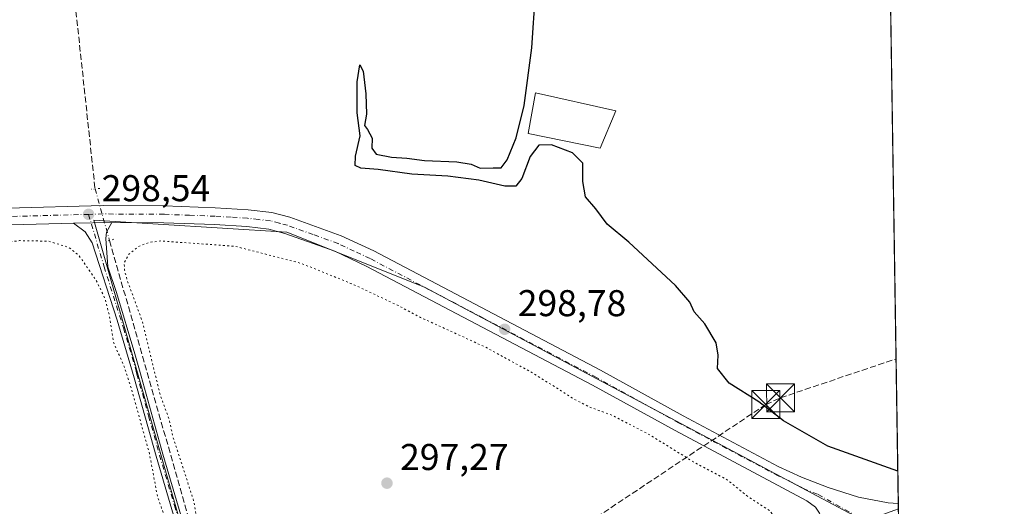
# Model space of a CAD drawing. Units: metres. Extents: x 604661 to 608147, y 4687566 to 4689942.
# Drawn here: x 607864 to 608129, y 4689475 to 4689605 of the extents above; entities that cross this region are included whole.
import ezdxf

# ---------------------------------------------------------------- set-up
doc = ezdxf.new("R2010")
doc.units = ezdxf.units.M
doc.header["$MEASUREMENT"] = 0
for name, pattern in [('DGN Style 3', [2.307223458686699, 1.648016756204785, -0.6592067024819142]), ('DGN Style 4', [2.6384748266838614, 1.318413404963828, -0.6592067024819142, 0.001648016756204785, -0.6592067024819142]), ('DGN Style 5', [1.1536117293433497, 0.4944050268614355, -0.6592067024819142])]:
    doc.linetypes.add(name, pattern=pattern)
for name, color, linetype, lineweight in [('Camino Cxs', 7, 'Continuous', 0), ('Camino eje', 30, 'DGN Style 4', 13), ('Carretera de calzada única Cxs', 7, 'Continuous', 13), ('Carretera de calzada única eje', 7, 'DGN Style 4', 0), ('Comarca CxS', 21, 'Continuous', 0), ('Comunidad Autónoma CxS', 142, 'Continuous', 0), ('Conducción de hidrocarburos lineal', 6, 'DGN Style 3', 0), ('Corriente artificial Cxs', 4, 'Continuous', 13), ('Corriente artificial lineal', 4, 'DGN Style 3', 13), ('Corriente artificial lineal oculto', 135, 'DGN Style 4', 13), ('Cultivos herbáceos CxS', 92, 'Continuous', 0), ('Curva de nivel auxiliar depresión', 30, 'DGN Style 5', 0), ('Curva de nivel maestra', 30, 'Continuous', 30), ('Edificación Cxs', 1, 'Continuous', 13), ('Municipio CxS', 4, 'Continuous', 0), ('Núcleo urbano CxS', 7, 'Continuous', 0), ('Provincia CxS', 1, 'Continuous', 0), ('Puente lineal', 2, 'DGN Style 5', 0), ('Punto de cota en terreno', 7, 'Continuous', 0), ('Rótulo de punto de cota en terreno', 7, 'Continuous', 0), ('Suelo desnudo CxS', 253, 'Continuous', 0), ('Torre de tendido puntual', 7, 'Continuous', 0)]:
    doc.layers.add(name, color=color, linetype=linetype, lineweight=lineweight)
doc.styles.add('Style-Arial', font='txt')

# ---------------------------------------------------------------- blocks, each defined once
blk = doc.blocks.new('5PATER')
at = {"layer": 'Suelo desnudo CxS', "linetype": 'Continuous', "lineweight": 0}
h = blk.add_hatch(color=51, dxfattribs=at)
edge = h.paths.add_edge_path()
edge.add_ellipse((0, 0), major_axis=(-0.1095731443231308, -0.1110710700762829), ratio=0.9994222409660322, start_angle=0, end_angle=360)
blk = doc.blocks.new('5TTEND')
at = {"layer": 'Corriente artificial Cxs', "color": 7, "linetype": 'Continuous', "lineweight": 0}
for p, q in [((-0.375, 0.3754), (0.375, -0.3746)), ((0.3720000000000001, 0.3784000000000001), (-0.3720000000000001, -0.3776))]:
    blk.add_line(p, q, dxfattribs=at)
at = {"layer": 'Corriente artificial Cxs', "color": 7, "linetype": 'Continuous', "lineweight": 0, "flags": 128}
blk.add_lwpolyline([(-0.375, -0.3746), (0.375, -0.3746), (0.375, 0.3754), (-0.375, 0.3754), (-0.3720000000000001, -0.3776)], dxfattribs=at)

msp = doc.modelspace()

# ---------------------------------------------------------------- linework, layer by layer
at = {"layer": 'Camino Cxs', "color": 7, "linetype": 'Continuous', "lineweight": 0, "extrusion": (-0.001481942876566162, -3.015581424112331e-05, 0.9999989014673654), "elevation": -743.7186098826951, "flags": 128}
msp.add_lwpolyline([(607888.6950329262, 4689550.919804835), (607878.3750215853, 4689550.709804835)], dxfattribs=at)
at = {"layer": 'Camino Cxs', "color": 7, "linetype": 'Continuous', "lineweight": 0}
msp.add_polyline3d([(607925.1300999997, 4689408.7501, 299.1217000000034), (607920.6901000004, 4689407.190099999, 299.1563000000024), (607919.9501, 4689419.7601, 298.1723000000056), (607919.3000999996, 4689423.200099999, 298.0237999999954), (607908.8300999999, 4689461.020099999, 298.0506000000024), (607900.7901, 4689488.1501, 298.247199999998), (607894.9600999998, 4689509.170100001, 298.2483000000066), (607890.3701, 4689524.670100001, 298.3099999999977), (607883.6700999998, 4689545.4801, 298.2648999999947), (607881.7100999998, 4689548.440099999, 298.4170000000013), (607878.6001000004, 4689550.7301, 298.5402999999933), (607888.9200999998, 4689550.940099999, 298.555600000007), (607887.5000999998, 4689548.340100001, 298.420299999998), (607887.2600999996, 4689546.620100001, 298.3317999999999), (607887.8501000004, 4689539.0101, 298.0234999999957), (607890.1401000004, 4689532.100099999, 298.0819999999949), (607895.1001000004, 4689515.6601, 298.0976999999984), (607896.3361000001, 4689511.236099999, 298.190499999997), (607902.6601, 4689488.690099999, 297.9961999999941), (607913.4700999996, 4689451.950099999, 297.9573999999994), (607921.2001, 4689423.640100001, 298.0243000000046)], close=True, dxfattribs=at)
for points in [[(607920.6901000004, 4689407.190099999, 299.1563000000024), (607919.9501, 4689419.7601, 298.1723000000056), (607919.3000999996, 4689423.200099999, 298.0237999999954), (607908.8300999999, 4689461.020099999, 298.0506000000024), (607900.7901, 4689488.1501, 298.247199999998), (607894.9600999998, 4689509.170100001, 298.2483000000066), (607890.3701, 4689524.670100001, 298.3099999999977), (607883.6700999998, 4689545.4801, 298.2648999999947), (607881.7100999998, 4689548.440099999, 298.4170000000013), (607878.6001000004, 4689550.7301, 298.5402999999933)], [(607888.9200999998, 4689550.940099999, 298.555600000007), (607887.5000999998, 4689548.340100001, 298.420299999998), (607887.2600999996, 4689546.620100001, 298.3317999999999), (607887.8501000004, 4689539.0101, 298.0234999999957), (607890.1401000004, 4689532.100099999, 298.0819999999949), (607895.1001000004, 4689515.6601, 298.0976999999984), (607896.3361000001, 4689511.236099999, 298.190499999997), (607902.6601, 4689488.690099999, 297.9961999999941), (607913.4700999996, 4689451.950099999, 297.9573999999994), (607921.2001, 4689423.640100001, 298.0243000000046), (607925.1300999997, 4689408.7501, 299.1217000000034)]]:
    msp.add_polyline3d(points, dxfattribs=at)
at = {"layer": 'Camino eje', "color": 30, "linetype": 'DGN Style 4', "lineweight": 13}
msp.add_polyline3d([(607882.6700999998, 4689553.100099999, 298.6343999999954), (607886.8501000004, 4689538.9801, 298.0975999999937), (607892.0500999996, 4689522.5701, 298.1600000000035), (607895.5000999998, 4689510.940099999, 298.2067999999999), (607895.6501000002, 4689510.2051, 298.210500000001), (607898.8101000005, 4689498.9301, 298.1377000000066), (607901.7251000004, 4689488.420100001, 298.1117999999988), (607905.7451, 4689474.8551, 298.1235000000015), (607911.1501000002, 4689456.485099999, 298.0843000000023), (607916.3850999996, 4689437.575099999, 298.0341000000044), (607920.2500999998, 4689423.420100001, 298.0241999999998), (607920.5751, 4689421.700099999, 298.0926000000036), (607925.0361000003, 4689404.7983, 299.2302000000054)], dxfattribs=at)
at = {"layer": 'Carretera de calzada única Cxs', "color": 7, "linetype": 'Continuous', "lineweight": 13, "extrusion": (-0.001481942876566162, -3.015581424112331e-05, 0.9999989014673654), "elevation": -743.7186098826951, "flags": 128}
msp.add_lwpolyline([(607888.6950329262, 4689550.919804835), (607878.3750215853, 4689550.709804835)], dxfattribs=at)
at = {"layer": 'Carretera de calzada única Cxs', "color": 7, "linetype": 'Continuous', "lineweight": 13, "extrusion": (-0.0005532646828188022, 0.03580213056467686, 0.999358745068667), "elevation": 167856.0896492767, "flags": 128}
msp.add_lwpolyline([(-680487.4112431527, -4676507.948093791), (-680487.4112431526, -4676503.337186915)], dxfattribs=at)
at = {"layer": 'Carretera de calzada única Cxs', "color": 7, "linetype": 'Continuous', "lineweight": 13}
for points in [[(607718.6901000004, 4689538.100099999, 299.196100000001), (607738.0800999999, 4689543.370100001, 298.9907999999996), (607775.3000999996, 4689550.460100001, 298.7433000000019), (607790.6201, 4689552.280099999, 298.7550999999949), (607806.3701, 4689553.600099999, 298.8800000000047), (607835.0500999996, 4689554.090100001, 298.8628999999929), (607886.5500999996, 4689555.4801, 298.9084000000003), (607902.9801000003, 4689555.390100001, 300.3644000000059), (607916.7301000003, 4689554.870100001, 305.9619999999995), (607925.5701000001, 4689554.3201, 299.8937000000006), (607931.9401000004, 4689553.600099999, 298.9725999999937), (607936.7801000001, 4689552.340100001, 298.8592999999965), (607950.6001000004, 4689547.370100001, 298.8053000000073), (607959.3300999999, 4689543.2601, 298.8166000000056), (608020.2600999996, 4689511.2501, 299.1258999999991), (608042.4801000003, 4689499.0001, 299.1208000000042), (608068.0301000001, 4689485.390100001, 299.9182000000001), (608074.3201000001, 4689482.4801, 300.2875000000058), (608081.4801000003, 4689479.710100001, 299.4720999999991), (608089.6201, 4689477.140100001, 299.405700000003), (608097.5701000001, 4689475.590100001, 299.4747999999963), (608100.3153999997, 4689475.374600001, 299.5124999999971)], [(607835.0500999996, 4689554.090100001, 298.8628999999929), (607886.5500999996, 4689555.4801, 298.9084000000003), (607902.9801000003, 4689555.390100001, 300.3644000000059), (607916.7301000003, 4689554.870100001, 305.9619999999995), (607925.5701000001, 4689554.3201, 299.8937000000006), (607931.9401000004, 4689553.600099999, 298.9725999999937), (607936.7801000001, 4689552.340100001, 298.8592999999965), (607950.6001000004, 4689547.370100001, 298.8053000000073), (607959.3300999999, 4689543.2601, 298.8166000000056), (608020.2600999996, 4689511.2501, 299.1258999999991), (608042.4801000003, 4689499.0001, 299.1208000000042), (608068.0301000001, 4689485.390100001, 299.9182000000001), (608074.3201000001, 4689482.4801, 300.2875000000058), (608081.4801000003, 4689479.710100001, 299.4720999999991), (608089.6201, 4689477.140100001, 299.405700000003), (608097.5701000001, 4689475.590100001, 299.4747999999963), (608100.3153999997, 4689475.374700001, 299.5124999999971), (608100.3865, 4689470.767200001, 299.6775999999954)], [(607878.6001000004, 4689550.7301, 298.5402999999933), (607835.1201, 4689549.550100001, 299.0997999999963), (607806.6201, 4689549.0701, 298.7691999999952), (607791.0800999999, 4689547.7601, 298.601800000004), (607775.9801000003, 4689545.960100001, 298.6263000000035), (607739.1201, 4689538.940099999, 298.7734000000055), (607724.3300999999, 4689534.9301, 298.8769000000029), (607713.5100999996, 4689530.550100001, 298.8813999999985), (607707.7801000001, 4689527.640100001, 299.203800000003), (607705.5500999996, 4689525.690099999, 299.3165000000009), (607704.4401000004, 4689523.420100001, 299.3695000000007), (607704.2100999998, 4689520.590100001, 299.3920000000071)], [(608078.0800999999, 4689474.4101, 299.7376999999979), (608075.6901000004, 4689476.140100001, 299.593399999998), (608040.3201000001, 4689495.0101, 298.8656000000047), (608018.1201, 4689507.2501, 298.9336999999941), (607957.3201000001, 4689539.190099999, 298.7070999999996), (607948.8300999999, 4689543.1801, 298.7543000000005), (607935.4600999998, 4689547.9801, 298.9018000000069), (607931.1001000004, 4689549.120100001, 298.9648000000016), (607925.1700999998, 4689549.800100001, 299.0466000000015), (607916.5100999996, 4689550.340100001, 301.7995999999985), (607902.8901000004, 4689550.850099999, 298.7402000000002), (607888.9200999998, 4689550.940099999, 298.555600000007), (607878.6001000004, 4689550.7301, 298.5402999999933), (607835.1201, 4689549.550100001, 299.0997999999963)], [(608081.5100999996, 4689463.9801, 299.8791000000056), (608079.1700999998, 4689472.800100001, 299.788400000005), (608078.0800999999, 4689474.4101, 299.7376999999979), (608075.6901000004, 4689476.140100001, 299.593399999998), (608040.3201000001, 4689495.0101, 298.8656000000047), (608018.1201, 4689507.2501, 298.9336999999941), (607957.3201000001, 4689539.190099999, 298.7070999999996), (607948.8300999999, 4689543.1801, 298.7543000000005), (607935.4600999998, 4689547.9801, 298.9018000000069), (607931.1001000004, 4689549.120100001, 298.9648000000016), (607925.1700999998, 4689549.800100001, 299.0466000000015), (607916.5100999996, 4689550.340100001, 301.7995999999985), (607902.8901000004, 4689550.850099999, 298.7402000000002), (607888.9200999998, 4689550.940099999, 298.555600000007)]]:
    msp.add_polyline3d(points, dxfattribs=at)
at = {"layer": 'Carretera de calzada única eje', "color": 7, "linetype": 'DGN Style 4', "lineweight": 0}
for points in [[(607882.6700999998, 4689553.100099999, 298.6343999999954), (607860.8300999999, 4689552.5101, 298.6251000000047), (607835.0800999999, 4689551.8201, 298.7116999999998), (607806.4801000003, 4689551.340100001, 298.7354999999953), (607798.6201, 4689550.6801, 298.9682999999932), (607790.8501000004, 4689550.030099999, 298.6793999999936), (607783.3000999996, 4689549.120100001, 298.6600000000035), (607775.6401000004, 4689548.210100001, 298.6542999999947), (607757.2100999998, 4689544.710100001, 298.6946000000025), (607738.6001000004, 4689541.1601, 298.8666999999987), (607731.2100999998, 4689539.140100001, 298.8540999999968), (607721.5100999996, 4689536.5101, 299.0041999999958), (607716.1001000004, 4689534.3201, 299.0016999999934), (607710.7801000001, 4689532.4801, 299.081600000005), (607699.3201000001, 4689527.2601, 299.9768999999943)], [(608098.9801000003, 4689466.420100001, 299.7609999999986), (608078.5800999999, 4689477.9301, 299.5552000000025), (608075.0100999996, 4689479.3201, 299.7611000000034), (608071.1401000004, 4689481.370100001, 300.2458000000042), (608068.0000999998, 4689482.840100001, 299.8179999999993), (608054.1700999998, 4689490.210100001, 299.1915000000009), (608041.3901000004, 4689497.0001, 299.0387000000046), (608019.1901000004, 4689509.2501, 299.0142000000051), (607988.7801000001, 4689525.210100001, 298.8907999999938), (607958.3201000001, 4689541.2301, 298.7670000000071), (607954.0800999999, 4689543.210100001, 298.757700000002), (607949.7100999998, 4689545.280099999, 298.7725000000065), (607943.0301000001, 4689547.670100001, 298.7553999999946), (607936.1201, 4689550.1601, 298.8748000000051), (607933.9401000004, 4689550.7301, 298.8815999999933), (607931.5301000001, 4689551.370100001, 298.8907000000036), (607928.3300999999, 4689551.710100001, 298.9275000000052), (607925.3701, 4689552.050100001, 299.1016999999993), (607920.9600999998, 4689552.340100001, 300.9198000000033), (607916.6201, 4689552.600099999, 304.155899999998), (607909.8201000001, 4689552.870100001, 300.4774999999936), (607902.9401000004, 4689553.120100001, 299.2660000000033), (607894.8000999996, 4689553.170100001, 298.9198999999935), (607886.5800999999, 4689553.210100001, 298.6831999999995), (607882.6700999998, 4689553.100099999, 298.6343999999954)]]:
    msp.add_polyline3d(points, dxfattribs=at)
at = {"layer": 'Comarca CxS', "color": 21, "linetype": 'Continuous', "lineweight": 0, "flags": 128}
msp.add_lwpolyline([(606046.1075502543, 4689910.763752129), (608093.1200008059, 4689941.859983088), (608112.5444999993, 4688682.557800001)], dxfattribs=at)
at = {"layer": 'Comunidad Autónoma CxS', "color": 142, "linetype": 'Continuous', "lineweight": 0, "flags": 128}
msp.add_lwpolyline([(606011.2667999995, 4687596.543099999), (604696.0500007808, 4687576.569983114), (604691.717674813, 4687866.539981174), (604661.4900007804, 4689889.729983089), (605867.226733426, 4689908.046367978), (606046.1075502543, 4689910.763752129), (608093.1200008059, 4689941.859983088), (608112.5444999993, 4688682.557800001), (608112.8389999999, 4688663.464600001), (608122.3398000007, 4688047.5185), (608124.3929, 4687914.4131), (608126.5618000005, 4687773.805299998), (608127.8231000006, 4687692.032899999), (608128.800000806, 4687628.699983113), (608036.4221999998, 4687627.2972), (607762.5543000004, 4687623.138300001), (607719.1290000007, 4687622.478800001), (607012.3203293011, 4687611.745038746), (606561.8888823856, 4687604.904801321), (606527.403000001, 4687604.381100001)], close=True, dxfattribs=at)
at = {"layer": 'Conducción de hidrocarburos lineal', "color": 6, "linetype": 'DGN Style 3', "lineweight": 0}
msp.add_polyline3d([(605847.4600000001, 4688112.32, 295.5111000000034), (605956.0599999996, 4688208.810000001, 295.8418999999994), (605962.8600000005, 4688209.33, 296.1248999999953), (605975.9500000002, 4688200.430000001, 296.6425000000018), (606017.1257999997, 4688206.310699999, 295.3035999999993), (606022.6699999999, 4688206.600000001, 295.5632999999943), (606600.3565999996, 4688574.1818, 298.093200000003), (606769.8060999997, 4688705.984200001, 298.6918000000005), (606811.0158000002, 4688711.808599999, 299.2479000000022), (606921.9655999999, 4688774.612299999, 298.8957999999984), (607029.7872000001, 4688867.099400001, 299.1901000000071), (607206.6399999997, 4689018.800000001, 299.4184999999998), (607400.75, 4689169.720000001, 299.4833999999973), (607441.5099999999, 4689150.180000001, 298.8853999999992), (607598.9400000004, 4689171.390000001, 297.508799999996), (607745.04, 4689290.100000001, 297.2651999999944), (607790.6293000003, 4689319.624299999, 297.1842000000034), (608064.6940000001, 4689501.9932, 300.2792000000045), (608068.6628000002, 4689503.818800001, 300.5124999999971), (608099.7154000001, 4689514.272800001, 300.4732999999979)], dxfattribs=at)
at = {"layer": 'Corriente artificial lineal', "color": 4, "linetype": 'DGN Style 3', "lineweight": 13, "extrusion": (0.001071652833938379, -0.009978052879589583, 0.9999496437425917), "elevation": -45841.80470303421, "flags": 128}
msp.add_lwpolyline([(607873.1790306211, 4689434.21760387), (607883.730087159, 4689335.982713539)], dxfattribs=at)
at = {"layer": 'Corriente artificial lineal', "color": 4, "linetype": 'DGN Style 3', "lineweight": 13, "extrusion": (-0.0005684344793786659, 0.00199403234446652, 0.9999978503563156), "elevation": 9303.902533930042, "flags": 128}
msp.add_lwpolyline([(607888.3714776678, 4689536.84101279), (607926.7803365936, 4689402.105444923)], dxfattribs=at)
at = {"layer": 'Corriente artificial lineal oculto', "color": 135, "linetype": 'DGN Style 4', "lineweight": 13, "extrusion": (-0.9296470363382957, -0.2802576807322499, 0.2391903430701248), "elevation": -1879331.50156497, "flags": 128}
msp.add_lwpolyline([(-4314509.817742579, 463264.7180900822), (-4314509.814610491, 463264.7177977827), (-4314495.4079057, 463263.5801590131), (-4314495.40281016, 463263.5798500446)], dxfattribs=at)
at = {"layer": 'Cultivos herbáceos CxS', "color": 92, "linetype": 'Continuous', "lineweight": 0, "extrusion": (-0.0006067492230721252, -0.0005060591106482676, 0.9999996878797298), "elevation": -2440.574459918349, "flags": 128}
msp.add_lwpolyline([(608031.2334560035, 4689940.284362158), (607595.6891642911, 4689577.018815642)], dxfattribs=at)
at = {"layer": 'Cultivos herbáceos CxS', "color": 92, "linetype": 'Continuous', "lineweight": 0, "extrusion": (0.0001179656526827273, -0.007647974651894281, 0.9999707468560411), "elevation": -35493.77500597439, "flags": 128}
msp.add_lwpolyline([(608097.0393490092, 4689550.887085053), (608100.2758383388, 4689341.064448543)], dxfattribs=at)
at = {"layer": 'Cultivos herbáceos CxS', "color": 92, "linetype": 'Continuous', "lineweight": 0, "extrusion": (0.0001085692625426983, -0.007027169823406273, 0.9999753032435293), "elevation": -32588.23863357332, "flags": 128}
msp.add_lwpolyline([(608100.2792999462, 4689362.155909938), (608100.3015010431, 4689360.718974458)], dxfattribs=at)
at = {"layer": 'Cultivos herbáceos CxS', "color": 92, "linetype": 'Continuous', "lineweight": 0}
for points in [[(608093.1200000001, 4689941.859999999, 300.6641999999993), (608100.3376000002, 4689473.937700001, 299.4774999999936), (608100.3246999999, 4689473.9331, 299.4774999999936), (608099.3716000002, 4689473.590500001, 299.4793999999966), (608099.3688000003, 4689473.589500001, 299.4793999999966), (608099.3661000002, 4689473.588500001, 299.4793999999966), (608091.2622999996, 4689470.674699999, 299.5785999999935), (607972.9735000003, 4689533.5415, 298.7790999999997), (607935.9318000004, 4689548.358200001, 298.6637999999948), (607884.0733000003, 4689551.533199999, 298.5427000000054), (607924.1228999998, 4689411.589500001, 298.613400000002), (607919.6930999998, 4689410.0297, 298.3105999999971), (607888.6536999998, 4689399.086300001, 297.825800000006), (607783.1693000002, 4689361.141100001, 297.7019), (607783.0795, 4689361.106899999, 297.7021999999997), (607761.5875000004, 4689352.542099999, 297.6098000000056), (607749.8063000003, 4689347.7293, 297.7100999999966), (607735.3353000004, 4689341.581900001, 298.3531999999978), (607729.8004999999, 4689339.126499999, 298.0819000000047), (607701.1776000002, 4689326.1007, 297.7502999999998)], [(608091.2622999996, 4689470.674699999, 299.5785999999935), (607972.9735000003, 4689533.5415, 298.7790999999997), (607935.9318000004, 4689548.358200001, 298.6637999999948), (607884.0733000003, 4689551.533199999, 298.5427000000054), (607924.1228999998, 4689411.589500001, 298.613400000002)], [(608091.2622999996, 4689470.674699999, 299.5785999999935), (607972.9735000003, 4689533.5415, 298.7790999999997), (607935.9318000004, 4689548.358200001, 298.6637999999948), (607884.0733000003, 4689551.533199999, 298.5427000000054), (607924.1228999998, 4689411.589500001, 298.613400000002)]]:
    msp.add_polyline3d(points, dxfattribs=at)
msp.add_polyline3d([(608091.2622999996, 4689470.674699999, 299.5785999999935), (608080.4974999996, 4689466.804099999, 299.6831999999995), (608066.6661, 4689461.857100001, 298.3476999999984), (607924.1228999998, 4689411.589500001, 298.613400000002), (607884.0733000003, 4689551.533199999, 298.5427000000054), (607935.9318000004, 4689548.358200001, 298.6637999999948), (607972.9735000003, 4689533.5415, 298.7790999999997)], close=True, dxfattribs=at)
at = {"layer": 'Curva de nivel auxiliar depresión', "color": 30, "linetype": 'DGN Style 5', "lineweight": 0, "elevation": 297.5, "flags": 128}
for points in [[(607740.0199999996, 4689346.1801), (607738.7999999998, 4689346.2301), (607736.8200000003, 4689347.4801), (607734.4699999997, 4689350.690099999), (607732.29, 4689354.9101), (607729.6600000003, 4689361.120100001), (607726.1500000004, 4689375.1601), (607719.8499999996, 4689396.0801), (607718.9199999999, 4689400.040100001), (607718.8799999999, 4689405.5801), (607719.4699999997, 4689412.440099999), (607721.4800000006, 4689421.4801), (607725.0199999996, 4689432.050100001), (607725.75, 4689437.340100001), (607725.8200000003, 4689441.300100001), (607724.8200000003, 4689447.0001), (607718.6299999999, 4689458.9301), (607717.25, 4689463.350099999), (607715.7400000002, 4689469.860099999), (607713.04, 4689493.920100001), (607709.9000000004, 4689508.5701), (607709.2400000002, 4689513.860099999), (607709.1200000001, 4689516.520099999), (607709.4400000004, 4689519.870100001), (607710.0999999996, 4689522.4101), (607711.2199999997, 4689524.600099999), (607712.4199999999, 4689526.0001), (607713.9600000001, 4689527.140100001), (607719.4299999997, 4689529.530099999), (607734.3700000001, 4689533.270099999), (607750.7100000001, 4689537.9301), (607786.4800000006, 4689543.640100001), (607799.2999999998, 4689544.190099999), (607807.9699999997, 4689543.4801), (607812.9199999999, 4689542.7601), (607820.0999999996, 4689542.5801), (607837.8600000005, 4689544.2501), (607856.6699999999, 4689545.0001), (607864.0800000001, 4689546.050100001), (607872, 4689545.9001), (607877.3499999996, 4689544.210100001), (607880.0599999996, 4689542.090100001), (607884.6900000004, 4689535.390100001), (607887.04, 4689530.600099999), (607888.2100000001, 4689526.130100001), (607889.4199999999, 4689518.5801), (607892.2400000002, 4689512.2401), (607894.2100000001, 4689506.120100001), (607899.0300000003, 4689488.780099999), (607901.2199999997, 4689477.0801), (607904.5499999998, 4689467.9801), (607906.6200000001, 4689460.040100001), (607910.8300000001, 4689446.880100001), (607913.7999999998, 4689434.700099999), (607916.4900000002, 4689426.030099999), (607916.8499999996, 4689423.370100001), (607916.6200000001, 4689418.040100001), (607916.1600000003, 4689414.770099999), (607915.2999999998, 4689412.670100001), (607914.2000000002, 4689411.350099999), (607912.7300000006, 4689410.390100001), (607905.4500000002, 4689408.0001), (607898.4900000002, 4689405.0101), (607881.5700000003, 4689399.2501), (607867.4299999997, 4689393.6501), (607862.4500000002, 4689392.040100001), (607855.0700000003, 4689390.460100001), (607850, 4689388.190099999), (607845.0599999996, 4689386.5601), (607835.2100000001, 4689382.280099999), (607826.25, 4689380.360099999), (607816.6100000005, 4689376.420100001), (607804.8600000005, 4689372.870100001), (607794.1200000001, 4689367.420100001), (607787.2400000002, 4689364.5801), (607781.1500000004, 4689362.5701), (607765.9900000002, 4689355.9301), (607749.3899999997, 4689349.8101), (607741.8600000005, 4689346.640100001), (607740.0199999996, 4689346.1801)], [(607902.1100000005, 4689545.960100001), (607898.8700000001, 4689545.5701), (607896.0199999996, 4689544.4101), (607893.4199999999, 4689542.350099999), (607892.2300000006, 4689539.970100001), (607892.3300000001, 4689538.100099999), (607893.0099999999, 4689535.520099999), (607897.0700000003, 4689524.460100001), (607901.9100000003, 4689504.620100001), (607904.2800000003, 4689498.1501), (607905.3899999997, 4689493.1501), (607910.9299999997, 4689476.0601), (607911.6699999999, 4689471.370100001), (607914.75, 4689460.300100001), (607915.79, 4689454.8201), (607920.7800000003, 4689439.340100001), (607923.3700000001, 4689427.030099999), (607926.4800000006, 4689419.590100001), (607927.4600000001, 4689418.020099999), (607928.7300000006, 4689417.100099999), (607930.2300000006, 4689416.960100001), (607932.1600000003, 4689417.3301), (607945.3399999999, 4689421.800100001), (607955, 4689425.530099999), (607961.6699999999, 4689428.9901), (607977.3200000003, 4689433.8301), (607986.2199999997, 4689437.9101), (607997.3099999996, 4689441.8201), (608003.7300000006, 4689444.890100001), (608016.7699999996, 4689449.3301), (608022.5700000003, 4689450.540100001), (608031.3300000001, 4689454.360099999), (608047.6699999999, 4689459.4901), (608061.9699999997, 4689464.670100001), (608064.4299999997, 4689465.8201), (608065.9600000001, 4689466.940099999), (608067.0199999996, 4689468.390100001), (608067.5300000003, 4689470.020099999), (608067.2400000002, 4689471.620100001), (608065.6900000004, 4689473.520099999), (608059.8600000005, 4689477.300100001), (608054.3099999996, 4689481.800100001), (608045.2300000006, 4689486.5801), (608033.8600000005, 4689493.6501), (608023.6600000003, 4689499.0001), (608017.6799999997, 4689501.190099999), (608013.7199999997, 4689503.140100001), (608001.8399999999, 4689510.610099999), (607989.2999999998, 4689517.450099999), (607971.8600000005, 4689525.420100001), (607965.9000000004, 4689528.590100001), (607954.2400000002, 4689534.090100001), (607939.9800000006, 4689539.890100001), (607922.0599999996, 4689544.520099999), (607902.1100000005, 4689545.960100001)]]:
    msp.add_lwpolyline(points, dxfattribs=at)
at = {"layer": 'Curva de nivel maestra', "color": 30, "linetype": 'Continuous', "lineweight": 30, "elevation": 300, "flags": 128}
msp.add_lwpolyline([(608100.1804999998, 4689484.125), (608081.3300000001, 4689490.8301), (608069.4199999999, 4689497.600099999), (608062.8600000005, 4689502.690099999), (608054.8300000001, 4689507.780099999), (608051.6799999997, 4689511.6601), (608051.8799999999, 4689515.290100001), (608051.3300000001, 4689518.5701), (608048.3200000003, 4689523.6501), (608045.4199999999, 4689526.940099999), (608044.3099999996, 4689529.470100001), (608040.4199999999, 4689533.9801), (608027.8899999997, 4689545.610099999), (608022.0300000003, 4689550.440099999), (608019.0099999999, 4689554.630100001), (608016.2300000006, 4689557.8201), (608015.4800000006, 4689561.9001), (608015.54, 4689566.880100001), (608012.7000000002, 4689569.600099999), (608007.0599999996, 4689571.790100001), (608003.6699999999, 4689571.6801), (608001.3200000003, 4689568.6501), (607999.1200000001, 4689562.7401), (607997.4800000006, 4689560.670100001), (607994.5800000001, 4689560.6501), (607987.5800000001, 4689562.3101), (607979.25, 4689563.4001), (607969.5599999996, 4689563.880100001), (607960.4800000006, 4689565.130100001), (607955.8600000005, 4689565.5101), (607954.2800000003, 4689566.270099999), (607954.4299999997, 4689568.7501), (607955.6699999999, 4689574.1801), (607954.8499999996, 4689580.370100001), (607954.8499999996, 4689588.700099999), (607955.5899999999, 4689593.2401), (607956.4600000001, 4689591.5801), (607957.2100000001, 4689585.530099999), (607957.3499999996, 4689580.0001), (607956.8399999999, 4689576.970100001), (607957.6799999997, 4689575.9301), (607958.8799999999, 4689573.540100001), (607958.8300000001, 4689570.870100001), (607959.9800000006, 4689569.3101), (607964.1100000005, 4689568.440099999), (607968.2400000002, 4689568.210100001), (607972.9900000002, 4689567.5601), (607981.6799999997, 4689567.1801), (607985.5199999996, 4689566.5601), (607987.9600000001, 4689565.4901), (607991.4500000002, 4689565.640100001), (607993.5199999996, 4689565.630100001), (607995.1799999997, 4689567.7501), (607997.6200000001, 4689573.630100001), (607999.7199999997, 4689582.360099999), (608001.8200000003, 4689597.8201), (608002.75, 4689612.670100001)], dxfattribs=at)
at = {"layer": 'Edificación Cxs', "color": 1, "linetype": 'Continuous', "lineweight": 13}
msp.add_polyline3d([(608024.4101, 4689580.960100001, 300.9269000000059), (608020.1700999998, 4689570.870100001, 301.4575000000041), (608000.7801000001, 4689574.8301, 301.7599999999948), (608002.8000999996, 4689585.7301, 301.4735999999975), (608024.4101, 4689580.960100001, 300.9269000000059)], dxfattribs=at)
msp.add_3dface([(608024.4101, 4689580.960100001, 301.7599999999948), (608020.1700999998, 4689570.870100001, 301.7599999999948), (608000.7801000001, 4689574.8301, 301.7599999999948), (608002.8000999996, 4689585.7301, 301.7599999999948)], dxfattribs=at)
at = {"layer": 'Municipio CxS', "color": 4, "linetype": 'Continuous', "lineweight": 0, "flags": 128}
msp.add_lwpolyline([(606046.1075502543, 4689910.763752129), (608093.1200008059, 4689941.859983088), (608112.5444999993, 4688682.557800001)], dxfattribs=at)
at = {"layer": 'Núcleo urbano CxS', "color": 7, "linetype": 'Continuous', "lineweight": 0, "extrusion": (-0.0006067492230721252, -0.0005060591106482676, 0.9999996878797298), "elevation": -2440.574459918349, "flags": 128}
msp.add_lwpolyline([(608031.2334560035, 4689940.284362158), (607595.6891642911, 4689577.018815642)], dxfattribs=at)
at = {"layer": 'Provincia CxS', "color": 1, "linetype": 'Continuous', "lineweight": 0, "flags": 128}
msp.add_lwpolyline([(606011.2667999995, 4687596.543099999), (604696.0500007808, 4687576.569983114), (604691.717674813, 4687866.539981174), (604661.4900007804, 4689889.729983089), (605867.226733426, 4689908.046367978), (606046.1075502543, 4689910.763752129), (608093.1200008059, 4689941.859983088), (608112.5444999993, 4688682.557800001), (608112.8389999999, 4688663.464600001), (608122.3398000007, 4688047.5185), (608124.3929, 4687914.4131), (608126.5618000005, 4687773.805299998), (608127.8231000006, 4687692.032899999), (608128.800000806, 4687628.699983113), (608036.4221999998, 4687627.2972), (607762.5543000004, 4687623.138300001), (607719.1290000007, 4687622.478800001), (607012.3203293011, 4687611.745038746), (606561.8888823856, 4687604.904801321), (606527.403000001, 4687604.381100001)], close=True, dxfattribs=at)
at = {"layer": 'Puente lineal', "color": 2, "linetype": 'DGN Style 5', "lineweight": 0, "extrusion": (0.0448892615372254, -0.5552801151834788, 0.8304510508636046), "elevation": -2576483.165168092, "flags": 128}
msp.add_lwpolyline([(983783.8792189914, 3841276.186832529), (983782.5621977947, 3841276.145905687), (983781.4860077507, 3841276.105696859)], dxfattribs=at)
at = {"layer": 'Puente lineal', "color": 2, "linetype": 'DGN Style 5', "lineweight": 0, "extrusion": (0.1177479716278047, -0.3881919419056379, 0.9140253997658202), "elevation": -1748593.745067561, "flags": 128}
msp.add_lwpolyline([(1942928.282899182, 3940662.996989592), (1942927.045442977, 3940663.018929312), (1942926.288819172, 3940663.04136206)], dxfattribs=at)

# ---------------------------------------------------------------- block references
at = {"layer": 'Punto de cota en terreno', "color": 7, "linetype": 'Continuous', "lineweight": 0, "xscale": 10, "yscale": 10, "zscale": 10}
for p in [(607882.6699999999, 4689553.109999999, 298.5399999999936), (607994.5, 4689522.220000001, 298.7799999999988), (607962.8700000001, 4689480.869999999, 297.2700000000041)]:
    msp.add_blockref('5PATER', p, dxfattribs=at)
at = {"layer": 'Torre de tendido puntual', "color": 7, "linetype": 'Continuous', "lineweight": 0, "xscale": 10, "yscale": 10, "zscale": 10}
for p in [(608064.6940000001, 4689501.9932, 300.2792000000045), (608068.6628000002, 4689503.818800001, 300.5124999999971)]:
    msp.add_blockref('5TTEND', p, dxfattribs=at)

# ---------------------------------------------------------------- texts
at = {"layer": 'Rótulo de punto de cota en terreno', "color": 7, "linetype": 'Continuous', "lineweight": 0, "style": 'Style-Arial'}
for s, p in [('298,54', (607886.1978000002, 4689556.637800001)), ('298,78', (607998.0278000003, 4689525.7478)), ('297,27', (607966.3978000004, 4689484.397800001))]:
    msp.add_text(s, height=7.000000000000002, dxfattribs=at).set_placement(p)

doc.saveas('drawing.dxf')
